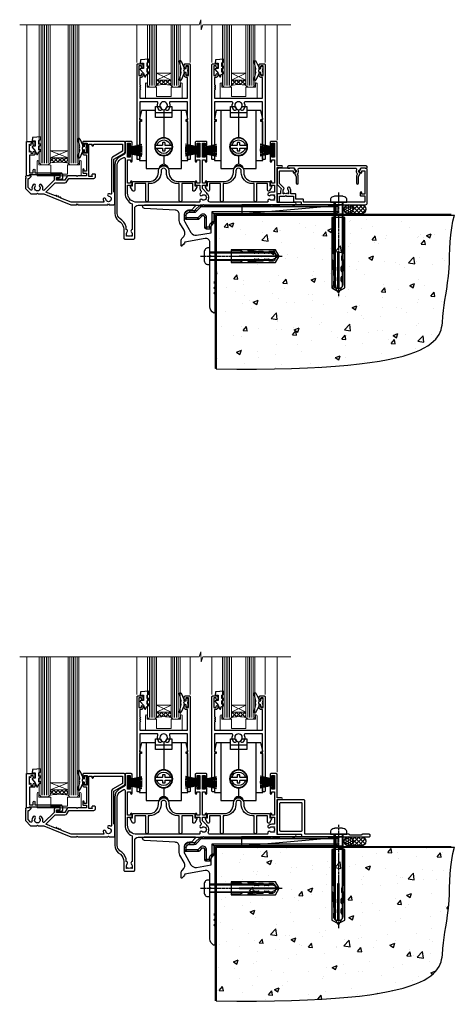
# Model space of a CAD drawing. Units: millimetres. Extents: x 0 to 10153, y -976 to 1146.
# Drawn here: x 9071 to 9312, y -664 to -118 of the extents above; entities that cross this region are included whole.
import ezdxf

# ---------------------------------------------------------------- set-up
doc = ezdxf.new("R2010")
doc.units = ezdxf.units.MM
doc.linetypes.add('CENTERLINE', pattern=[2, 1.25, -0.25, 0.25, -0.25])
doc.linetypes.add('Dashed', pattern=[564.444447, 282.222223, -282.222223])
doc.layers.add('Aluminium Systems Ltd Joinery Detail', color=7, linetype='Continuous')

# ---------------------------------------------------------------- blocks, each defined once
blk = doc.blocks.new('PB69750-4B')
for p, q in [((-1.75, 0.5), (-3.32, 7.32)), ((-1.43, 0.5), (-2.72, 7.38)), ((-1.11, 0.5), (-2.12, 7.43)), ((-0.8, 0.5), (-1.52, 7.46)), ((-0.48, 0.5), (-0.91, 7.49)), ((-0.16, 0.5), (-0.3, 7.5)), ((0.16, 0.5), (0.3, 7.5)), ((0.48, 0.5), (0.91, 7.49)), ((0.8, 0.5), (1.52, 7.46)), ((1.11, 0.5), (2.12, 7.43)), ((1.43, 0.5), (2.72, 7.38)), ((1.75, 0.5), (3.32, 7.32))]:
    blk.add_line(p, q)
blk.add_lwpolyline([(-3.45, 0), (3.45, 0), (3.45, 0.5), (-3.45, 0.5)], close=True)
blk = doc.blocks.new('SH270B')
blk.add_blockref('PB69750-4B', (0, 0))
blk = doc.blocks.new('DY221-Comp')
at = {"color": 1}
blk.add_lwpolyline([(-1.82, -0.88), (-2.1, -0.96, 0.339454), (-2.25, -1.15), (-2.25, -1.8, -0.105249), (-2.27, -1.88), (-3.79, -5.3, -0.913392), (-4.74, -4.98), (-3.77, -1.02, 0.125736), (-3.77, -0.92), (-4, -0.05, -0.131652), (-4, 0.05), (-3.77, 0.92, 0.125736), (-3.77, 1.02), (-4.74, 4.98, -0.913392), (-3.79, 5.3), (-2.27, 1.88, -0.105249), (-2.25, 1.8), (-2.25, 1.15, 0.339454), (-2.1, 0.96), (-1.82, 0.88)], format="xyb", dxfattribs=at)
blk.add_lwpolyline([(0, 1.12), (-0.3, 0), (0, -1.12), (0, -2.5), (-1, -2.5), (-1, -1.12, -0.447214), (-2.25, 0, -0.447214), (-1, 1.12), (-1, 2.5), (0, 2.5)], format="xyb", close=True, dxfattribs=at)
blk = doc.blocks.new('DY430')
blk.add_lwpolyline([(3.75, 7.79), (4.75, 8.41), (4.75, 9.91), (0.33, 9.53, 0.36397), (0.15, 9.34), (0, 7.68), (1.75, 7.68), (1.75, 4.68), (0, 4.52), (0, 4.22), (1.75, 2.14), (2.55, 0), (2.95, 0), (3.44, 1.3), (4.75, 1.94), (4.75, 2.74), (3.75, 2.65), (3.75, 4.65), (4.75, 5.14), (4.75, 5.94), (3.75, 5.85)], format="xyb", close=True)
blk = doc.blocks.new('F296-90039')
blk.add_lwpolyline([(1.6, 11.3, 0.414214), (1.1, 10.8), (1.1, 8.9), (0.5, 8.9, 0.57735), (0.07, 8.15), (1.18, 6.22, 0.767327), (2.3, 6.52), (2.3, 10.1), (8.4, 10.1), (8.4, 0.7, 1), (9.8, 0.7), (9.8, 10.1), (10.66, 10.1, 0.415905), (16.9, 16.3), (16.9, 17.1, -1), (19.9, 17.1), (19.9, 16.3, 0.415905), (26.14, 10.1), (27, 10.1), (27, 0.7, 1), (28.4, 0.7), (28.4, 10.1), (34.5, 10.1), (34.5, 6.52, 0.767327), (35.62, 6.22), (36.73, 8.15, 0.57735), (36.3, 8.9), (35.7, 8.9), (35.7, 10.8, 0.414214), (35.2, 11.3), (26.33, 11.3, -0.416097), (21.3, 16.3), (21.3, 17.1, 1), (15.5, 17.1), (15.5, 16.3, -0.416097), (10.47, 11.3)], format="xyb", close=True)
blk = doc.blocks.new('F178-20621')
blk.add_lwpolyline([(28, 0.3, 0.414214), (28.3, 0), (29.2, 0, 0.414214), (29.5, 0.3), (29.5, 52.5, 0.414214), (29, 53), (26.7, 53, 0.414214), (26.2, 52.5), (26.2, 51.3, 1), (27.1, 51.3), (27.1, 51.95), (28.5, 51.95), (28.5, 46.55), (27.1, 46.55), (27.1, 47.2, 1), (26.2, 47.2), (26.2, 46.5, 0.414214), (27.2, 45.5), (28, 45.5), (28, 41.4, 1), (28, 40.6), (28, 40.4, 1), (28, 39.6), (28, 39.4, 1), (28, 38.6), (28, 34), (1.5, 34), (1.5, 45.5), (2.3, 45.5, 0.414214), (3.3, 46.5), (3.3, 47.2, 1), (2.4, 47.2), (2.4, 46.55), (1, 46.55), (1, 51.95), (2.4, 51.95), (2.4, 51.3, 1), (3.3, 51.3), (3.3, 52.5, 0.414214), (2.8, 53), (0.5, 53, 0.414214), (0, 52.5), (0, 0.3, 0.414214), (0.3, 0), (1.2, 0, 0.414214), (1.5, 0.3), (1.5, 21.2), (1.85, 21.2, 1), (1.85, 22), (1.5, 22), (1.5, 32), (11.08, 32, -0.540575), (11.54, 31.3, 0.3126), (12.31, 27.39, 1), (13.29, 28.39, -2.466335), (16.21, 28.39, 1), (17.19, 27.39, 0.3126), (17.96, 31.3, -0.540575), (18.42, 32), (28, 32), (28, 22), (27.65, 22, 1), (27.65, 21.2), (28, 21.2)], format="xyb", close=True)
blk = doc.blocks.new('Wheel - Door')
at = {"color": 8}
for p, q in [((-4.5, 28.6), (4.5, 28.6)), ((0, 30.31), (0, 14.65)), ((0, 5.15), (0, 0.36))]:
    blk.add_line(p, q, dxfattribs=at)
for points in [[(-9.8, 2.25), (-13.4, 2.25), (-13.4, 23.9), (-12.4, 23.9), (-12.4, 24.9), (-13.4, 24.9), (-13.4, 25.4), (-12.4, 29.9), (-4.5, 29.9)], [(4.5, 29.9), (12.4, 29.9), (13.4, 25.4), (13.4, 24.9), (12.4, 24.9), (12.4, 23.9), (13.4, 23.9), (13.4, 2.25), (9.8, 2.25)]]:
    blk.add_lwpolyline(points, dxfattribs=at)
for points in [[(9.8, 29.9), (9.8, -2.1), (2.46, -2.1, 0.319198), (0, 0.36, 0.319198), (-2.46, -2.1), (-9.8, -2.1), (-9.8, 29.9)], [(-4.69, 10.65), (-0.95, 10.65, 0.414214), (-0.75, 10.85), (-0.75, 11.95, -0.414214), (-0.55, 12.15), (0.55, 12.15, -0.414214), (0.75, 11.95), (0.75, 10.85, 0.414214), (0.95, 10.65), (4.69, 10.65)], [(4.69, 9.15), (0.95, 9.15, 0.414214), (0.75, 8.95), (0.75, 7.85, -0.414214), (0.55, 7.65), (-0.55, 7.65, -0.414214), (-0.75, 7.85), (-0.75, 8.95, 0.414214), (-0.95, 9.15), (-4.69, 9.15)]]:
    blk.add_lwpolyline(points, format="xyb", dxfattribs=at)
blk.add_lwpolyline([(4.5, 26.1), (4.5, 32.1), (1.79, 32.1, -0.271732), (0, 30.31, -0.271732), (-1.79, 32.1), (-4.5, 32.1), (-4.5, 26.1), (4.5, 26.1)], format="xyb", close=True, dxfattribs=at)
for radius in [5, 4.75]:
    blk.add_circle((0, 9.9), radius, dxfattribs=at)
for centre, radius, start, end in [((0, 9.9), 3.75, 11.537, 168.463), ((0, 9.9), 3.75, 191.537, 348.463), ((0, -3.44), 3, 40.1829, 140.126)]:
    blk.add_arc(centre, radius, start, end, dxfattribs=at)
blk = doc.blocks.new('N163-20017')
at = {"flags": 128}
for points in [[(3.63, 8.64, -0.737224), (2.78, 8.2), (1.4, 9.58), (1.4, 14.6), (2.08, 14.6), (3.14, 15.66, 0.668179), (3, 16), (0.5, 16, 0.482622), (0.01, 15.39), (0.4, 15), (0, 14.6), (0, 9.21, 0.198912), (0.15, 8.85), (2.85, 6.15, 0.198912), (3.21, 6), (6.2, 6), (6.6, 6.4), (7, 6), (10.1, 6), (25.1, 0), (28.2, 0), (28.6, 0.4), (29, 0), (45.6, 0), (46, 0.4), (46.4, 0), (49, 0, 0.414214), (49.5, 0.5), (49.5, 6.6), (49, 7.1), (49, 25.2), (54.5, 28.38, 0.267949), (55.2, 29.59), (55.2, 34.5, 0.414214), (54.7, 35), (32.2, 35, 0.414214), (31.7, 34.5), (31.7, 33.35, 1), (32.6, 33.35), (32.6, 34), (34.1, 34), (34.1, 28.6), (32.6, 28.6), (32.6, 29.25, 1), (31.7, 29.25), (31.7, 28.6, 0.414214), (32.7, 27.6), (33.8, 27.6), (33.8, 18.5), (32.5, 18.5), (32.5, 19.4, 1), (31.7, 19.4), (31.7, 18, 0.414214), (32.2, 17.5), (33.8, 17.5), (33.8, 16), (29, 16), (28.6, 15.6), (28.2, 16), (23.49, 16, 0.267949), (23.06, 15.75), (21.76, 13.5), (17.2, 13.5), (17.2, 15), (18.7, 15, 1), (18.7, 16), (16.8, 16, 0.414214), (15.8, 15), (15.8, 13.5), (10.4, 8.1, -0.748467), (9.56, 8.56, 0.226157), (8.96, 11.09, 1), (7.79, 10.15, -2.083394), (5.41, 10.15, 1), (4.24, 11.09, 0.218554)], [(16.38, 12.1), (21.76, 12.1, 0.267949), (22.97, 12.8), (24.01, 14.6), (37.8, 14.6, 0.414214), (38.8, 15.6), (38.8, 16.5, 0.414214), (38.3, 17), (37.25, 17, 0.493145), (36.82, 16.43), (37.01, 15.7), (35.2, 15.7), (35.2, 33.6), (36.96, 33.6), (36.82, 33.07, 1), (37.68, 32.83), (37.89, 33.6), (53.8, 33.6), (53.8, 29.59), (48.3, 26.41, 0.267949), (47.6, 25.2), (47.6, 5.99, -0.557825), (47.31, 5.82, 0.09094), (46.3, 6.11, 1), (46.15, 4.72, -2.104547), (44.48, 3.05, 1), (43.09, 2.9, 0.109371), (43.49, 1.7, -0.581998), (43.32, 1.4), (25.37, 1.4), (19.66, 3.69, 1), (18.91, 3.98), (18.54, 4.13, 1), (17.8, 4.43), (17.43, 4.58, 1), (16.68, 4.87), (11.31, 7.03)]]:
    blk.add_lwpolyline(points, format="xyb", close=True, dxfattribs=at)
blk = doc.blocks.new('A204-20848')
at = {"flags": 128}
blk.add_lwpolyline([(49.67, 18.8), (86.67, 18.8), (87.07, 19.2), (87.47, 18.8), (91.5, 18.8), (91.9, 19.2), (98.1, 19.2), (98.5, 18.8), (99.8, 18.8, 1), (99.8, 20.2), (90, 20.2), (90, 39.6), (92.5, 39.6, 1), (92.5, 40.6), (90, 40.6), (90, 53.5, 0.414214), (89.5, 54), (86.6, 54, 0.414214), (86.1, 53.5), (86.1, 51.9, 1), (87.1, 51.9), (87.1, 53), (88.6, 53), (88.6, 45.3), (87.1, 45.3), (87.1, 46.4, 1), (86.1, 46.4), (86.1, 43.15, 1), (87, 43.15), (87, 43.9), (88.6, 43.9), (88.6, 30.9), (87, 30.9), (87, 31.65, 1), (86.1, 31.65), (86.1, 30.4, 0.414214), (86.6, 29.9), (88.6, 29.9), (88.6, 25.95), (87.07, 25.95, 0.185946), (85.11, 25.19, 1), (86.05, 24.16, -0.185946), (87.07, 24.55), (88.6, 24.55), (88.6, 24.3), (88.24, 24.01, -0.36397), (88.24, 22.04), (88.6, 21.75), (88.6, 21.5), (87.07, 21.5, -0.185946), (86.05, 21.89, 0.805835), (84.94, 21.1, -0.539109), (84.48, 20.4), (52.85, 20.4, -0.545541), (51.94, 21.81, 0.277683), (51.59, 24.81), (51.06, 24.81), (51.06, 25.38), (48.55, 27.89), (48.55, 29.9), (50.6, 29.9, 0.414214), (51.1, 30.4), (51.1, 31.65, 1), (50.2, 31.65), (50.2, 30.9), (48.6, 30.9), (48.6, 43.9), (50.2, 43.9), (50.2, 43.15, 1), (51.1, 43.15), (51.1, 46.4, 1), (50.1, 46.4), (50.1, 45.3), (48.6, 45.3), (48.6, 53), (50.1, 53), (50.1, 51.9, 1), (51.1, 51.9), (51.1, 53.5, 0.414214), (50.6, 54), (45.1, 54, 0.414214), (44.6, 53.5), (44.6, 51.9, 1), (45.6, 51.9), (45.6, 53), (47.1, 53), (47.1, 45.3), (45.6, 45.3), (45.6, 46.4, 1), (44.6, 46.4), (44.6, 43.15, 1), (45.5, 43.15), (45.5, 43.9), (47.1, 43.9), (47.1, 30.9), (45.5, 30.9), (45.5, 31.65, 1), (44.6, 31.65), (44.6, 30.4, 0.414214), (45.1, 29.9), (47.15, 29.9), (47.15, 27.89, 0.198912), (47.56, 26.9), (47.6, 26.85, -0.454077), (47.5, 25.35, 0.02104), (47.31, 25.19, 0.999996), (48.25, 24.16, -2.253146), (48.25, 21.89, 0.805835), (47.14, 21.1, -0.539109), (46.68, 20.4), (12.1, 20.4, -0.177275), (8.87, 21.58), (8.28, 21.58), (8.28, 22.17, -0.177275), (7.1, 25.4), (7.1, 29.9), (7.1, 29.9), (9.1, 29.9, 0.414214), (9.6, 30.4), (9.6, 31.65, 1), (8.7, 31.65), (8.7, 30.9), (7.1, 30.9), (7.1, 43.9), (8.7, 43.9), (8.7, 43.15, 1), (9.6, 43.15), (9.6, 43.15), (9.6, 46.4, 1), (8.6, 46.4), (8.6, 45.3), (7.1, 45.3), (7.1, 53), (8.6, 53), (8.6, 51.9, 1), (9.6, 51.9), (9.6, 53.5, 0.414214), (9.1, 54), (6.2, 54, 0.414214), (5.7, 53.5), (5.7, 47.49, -0.267949), (5.45, 47.06), (2.5, 45.35, 0.267949), (0, 41.02), (0, 14.15, 0.230868), (1.92, 10.21), (3.08, 9.31, -0.230868), (5, 5.37), (5, 0.5, 0.414214), (5.5, 0), (10.55, 0, 0.414214), (11.05, 0.5), (11.05, 16.8, -0.414214), (13.05, 18.8), (48.87, 18.8), (49.27, 19.2)], format="xyb", close=True, dxfattribs=at)
blk.add_lwpolyline([(5.7, 44.72), (5.7, 25.4, 0.303309), (9.65, 19.49), (9.65, 5.28, 0.612248), (9.16, 4.04, -0.183747), (9.55, 3.03), (9.55, 1.5), (9.3, 1.5), (9.01, 1.86, -0.36397), (7.04, 1.86), (6.75, 1.5), (6.5, 1.5), (6.5, 3.03, -0.183747), (6.89, 4.04, 0.612248), (6.4, 5.28), (6.4, 5.37, 0.230868), (3.94, 10.41), (2.78, 11.31, -0.230868), (1.4, 14.15), (1.4, 41.02, -0.267949), (3.2, 44.14), (4.95, 45.15, -0.57735)], format="xyb", close=True)
blk = doc.blocks.new('Residential Stacker Door Sill')
at = {"layer": 'Aluminium Systems Ltd Joinery Detail', "lineweight": 5}
h = blk.add_hatch(dxfattribs=at)
h.set_pattern_fill('NET', color=256, scale=0.5, angle=-45)
h.set_pattern_definition([(315, (196.3154, -50.7597), (1.122532, 1.122532), []), (45, (196.3154, -50.7597), (-1.122532, 1.122532), [])])
edge = h.paths.add_edge_path()
edge.add_line((-86.99, 68.51), (-86.99, 68.42))
edge.add_arc((-76.38, 63.51), 11.69, 514.6724, 515.1681, ccw=False)
edge.add_line((-86.94, 68.51), (-86.99, 68.51))
edge = h.paths.add_edge_path()
edge.add_arc((-91.07, 50.47), 16.13, 435.6602, 464.3859)
edge.add_line((-95.08, 66.09), (-95.08, 69))
edge.add_line((-95.08, 69), (-87.08, 69))
edge.add_line((-87.08, 69), (-87.08, 66.09))
h = blk.add_hatch(dxfattribs=at)
h.set_pattern_fill('NET', color=256, scale=0.5, angle=-45)
h.set_pattern_definition([(315, (154.8154, -50.7597), (1.122532, 1.122532), []), (45, (154.8154, -50.7597), (-1.122532, 1.122532), [])])
edge = h.paths.add_edge_path()
edge.add_line((-45.49, 68.51), (-45.49, 68.42))
edge.add_arc((-34.88, 63.51), 11.69, 514.6724, 515.1681, ccw=False)
edge.add_line((-45.44, 68.51), (-45.49, 68.51))
edge = h.paths.add_edge_path()
edge.add_arc((-49.57, 50.47), 16.13, 435.6602, 464.3859)
edge.add_line((-53.58, 66.09), (-53.58, 69))
edge.add_line((-53.58, 69), (-45.58, 69))
edge.add_line((-45.58, 69), (-45.58, 66.09))
h = blk.add_hatch(dxfattribs=at)
h.set_pattern_fill('NET', color=256, scale=0.5, angle=-45)
h.set_pattern_definition([(315, (253.3745, -93.7613), (1.122532, 1.122532), []), (45, (253.3745, -93.7613), (-1.122532, 1.122532), [])])
edge = h.paths.add_edge_path()
edge.add_line((-144.05, 25.51), (-144.05, 25.41))
edge.add_arc((-133.44, 20.51), 11.69, 514.6724, 515.1681, ccw=False)
edge.add_line((-144, 25.51), (-144.05, 25.51))
edge = h.paths.add_edge_path()
edge.add_arc((-149.13, -3.12), 26.69, 439.2202, 460.8167)
edge.add_line((-154.14, 23.09), (-154.14, 26))
edge.add_line((-154.14, 26), (-144.14, 26))
edge.add_line((-144.14, 26), (-144.14, 23.09))
at = {"layer": 'Aluminium Systems Ltd Joinery Detail', "linetype": 'Continuous', "lineweight": 5}
for p, q in [((-167.11, 35.41), (-167.11, 99.67)), ((-105.95, 99.67), (-105.95, 78.83)), ((-76.45, 99.67), (-76.45, 78.83)), ((-64.45, 99.67), (-64.45, 78.83)), ((-34.95, 99.67), (-34.95, 78.83)), ((-28.29, 99.67), (-28.29, 35.83))]:
    blk.add_line(p, q, dxfattribs=at)
at = {"layer": 'Aluminium Systems Ltd Joinery Detail', "lineweight": 5, "ltscale": 3}
for p, q in [((-159.14, 23.09), (-159.14, 99.67)), ((-158.14, 23.09), (-158.14, 99.67)), ((-157.14, 23.09), (-157.14, 99.67)), ((-156.14, 23.09), (-156.14, 99.67)), ((-155.14, 23.09), (-155.14, 99.67)), ((-143.14, 23), (-143.14, 99.67)), ((-142.14, 23), (-142.14, 99.67)), ((-141.14, 23), (-141.14, 99.67)), ((-140.14, 23), (-140.14, 99.67)), ((-139.14, 23), (-139.14, 99.67)), ((-99.08, 66.09), (-99.08, 99.67)), ((-98.08, 66.09), (-98.08, 99.67)), ((-97.08, 66.09), (-97.08, 99.67)), ((-96.08, 66.09), (-96.08, 99.67)), ((-86.07, 66.09), (-86.07, 99.67)), ((-85.07, 66.09), (-85.07, 99.67)), ((-84.07, 66.09), (-84.07, 99.67)), ((-83.07, 66.09), (-83.07, 99.67)), ((-57.58, 66.09), (-57.58, 99.67)), ((-56.58, 66.09), (-56.58, 99.67)), ((-55.58, 66.09), (-55.58, 99.67)), ((-54.58, 66.09), (-54.58, 99.67)), ((-44.57, 66.09), (-44.57, 99.67)), ((-43.57, 66.09), (-43.57, 99.67)), ((-42.57, 66.09), (-42.57, 99.67)), ((-41.57, 66.09), (-41.57, 99.67))]:
    blk.add_line(p, q, dxfattribs=at)
at = {"layer": 'Aluminium Systems Ltd Joinery Detail', "lineweight": 5}
for p, q in [((-87.08, 72.87), (-95.08, 69)), ((-87.08, 69), (-95.08, 72.87)), ((-45.58, 72.87), (-53.58, 69)), ((-45.58, 69), (-53.58, 72.87)), ((-144.14, 29.87), (-154.14, 26)), ((-144.14, 26), (-154.14, 29.87))]:
    blk.add_line(p, q, dxfattribs=at)
at = {"layer": 'Aluminium Systems Ltd Joinery Detail', "linetype": 'Continuous', "lineweight": 5}
blk.add_lwpolyline([(-20.72, 99.67), (-69.42, 99.67), (-70.28, 96.81), (-70.53, 102.45), (-71.44, 99.67), (-170.99, 99.67)], dxfattribs=at)
at = {"layer": 'Aluminium Systems Ltd Joinery Detail', "lineweight": 5}
for points in [[(-160.14, 99.67), (-160.14, 23.18), (-159.13, 22.09), (-155.14, 22.09), (-154.14, 23.09), (-154.14, 99.67)], [(-144.14, 99.67), (-144.14, 23.09), (-143.14, 22), (-139.14, 22), (-138.14, 23), (-138.14, 99.67)], [(-100.08, 99.67), (-100.08, 66.09), (-99.08, 65.09), (-96.08, 65.09), (-95.08, 66.09), (-95.08, 99.67)], [(-87.07, 99.67), (-87.07, 66.09), (-86.07, 65.09), (-83.07, 65.09), (-82.07, 66.09), (-82.07, 99.67)], [(-58.58, 99.67), (-58.58, 66.09), (-57.58, 65.09), (-54.58, 65.09), (-53.58, 66.09), (-53.58, 99.67)], [(-45.57, 99.67), (-45.57, 66.09), (-44.57, 65.09), (-41.57, 65.09), (-40.57, 66.09), (-40.57, 99.67)]]:
    blk.add_lwpolyline(points, dxfattribs=at)
for points in [[(-87.08, 69), (-95.08, 69), (-95.08, 72.87), (-87.08, 72.87)], [(-45.58, 69), (-53.58, 69), (-53.58, 72.87), (-45.58, 72.87)], [(-144.14, 26), (-154.14, 26), (-154.14, 29.87), (-144.14, 29.87)]]:
    blk.add_lwpolyline(points, close=True, dxfattribs=at)
for points in [[(-81.75, 67.05), (-81.75, 65.09), (-87.06, 65.09), (-87.06, 59.96), (-95.06, 59.89), (-95.05, 65.09), (-100.35, 65.09), (-100.35, 67.05, 1), (-101.25, 67.05), (-101.25, 59), (-80.85, 59), (-80.85, 67.05, 1)], [(-40.25, 67.05), (-40.25, 65.09), (-45.56, 65.09), (-45.56, 59.96), (-53.56, 59.89), (-53.55, 65.09), (-58.85, 65.09), (-58.85, 67.05, 1), (-59.75, 67.05), (-59.75, 59), (-39.35, 59), (-39.35, 67.05, 1)], [(-137.89, 24.05), (-137.89, 22), (-144.49, 22), (-144.49, 16.9), (-153.79, 16.89), (-153.79, 21.99), (-160.39, 22), (-160.39, 24.05, 1), (-161.29, 24.05), (-161.29, 16), (-136.99, 16), (-136.99, 24.05, 1)]]:
    blk.add_lwpolyline(points, format="xyb", close=True, dxfattribs=at)
at = {"layer": 'Aluminium Systems Ltd Joinery Detail'}
blk.add_lwpolyline([(-163.03, 27.5), (-165.63, 27.5), (-165.63, 17.7), (-163.53, 17.7), (-163.53, 19.2, -1), (-162.53, 19.2), (-162.53, 17.7), (-148.08, 17.7, -0.414214), (-147.33, 16.95), (-147.33, 14.75, -0.414211), (-148.08, 14), (-149.83, 14, -0.668182), (-149.97, 14.34), (-149.37, 14.94, -0.198916), (-149.23, 15), (-148.53, 15), (-148.53, 16.5), (-165.63, 16.5), (-166.13, 16), (-167.13, 16), (-167.13, 35), (-163.03, 35, -0.414214), (-162.53, 34.5), (-162.53, 33.3, -0.999997), (-163.43, 33.3), (-163.43, 34), (-164.83, 34), (-164.83, 33.05, -0.668179), (-165.17, 32.91), (-165.73, 33.47), (-165.73, 29.03), (-165.17, 29.59, -0.668179), (-164.83, 29.45), (-164.83, 28.5), (-163.43, 28.5), (-163.43, 29.2, -0.999997), (-162.53, 29.2), (-162.53, 28, -0.414214)], format="xyb", close=True, dxfattribs=at)
at = {"layer": 'Aluminium Systems Ltd Joinery Detail', "lineweight": 5}
for centre, radius, start, end in [((-91.07, 49.14), 17.41, 76.7546, 103.3133), ((-49.57, 49.14), 17.41, 76.7546, 103.3133), ((-149.15, -5.6), 29.13, 80.0977, 99.8654)]:
    blk.add_arc(centre, radius, start, end, dxfattribs=at)
for name, p in [('N163-20017', (-167.76, 0)), ('A204-20848', (-118.26, -19))]:
    blk.add_blockref(name, p)
at = {"layer": 'Aluminium Systems Ltd Joinery Detail', "xscale": -1}
for name, p in [('F178-20621', (-76.42, 25)), ('F178-20621', (-34.92, 25)), ('F296-90039', (-72.73, 1.6)), ('F296-90039', (-31.23, 1.6))]:
    blk.add_blockref(name, p, dxfattribs=at)
at = {"layer": 'Aluminium Systems Ltd Joinery Detail', "lineweight": 9, "ltscale": 0.12}
for name, p in [('DY430', (-104.14, 70.73)), ('DY221-Comp', (-77.7, 74.26)), ('DY430', (-62.64, 70.73)), ('DY221-Comp', (-36.2, 74.26)), ('DY430', (-164.06, 27.72)), ('DY221-Comp', (-133.94, 31.26))]:
    blk.add_blockref(name, p, dxfattribs=at)
at = {"layer": 'Aluminium Systems Ltd Joinery Detail', "lineweight": 9, "ltscale": 0.12, "xscale": -1}
for p in [(-91.13, 22.21), (-49.63, 22.21)]:
    blk.add_blockref('Wheel - Door', p, dxfattribs=at)
at = {"layer": 'Aluminium Systems Ltd Joinery Detail', "lineweight": 5, "xscale": -1, "rotation": 270}
for p in [(-110.57, 30.14), (-69.18, 30.14)]:
    blk.add_blockref('SH270B', p, dxfattribs=at)
at = {"layer": 'Aluminium Systems Ltd Joinery Detail', "lineweight": 5, "rotation": 90.00000000000001}
for p in [(-71.69, 30.14), (-30.25, 30.2)]:
    blk.add_blockref('SH270B', p, dxfattribs=at)
blk = doc.blocks.new('F152-20481')
for points in [[(15.9, 1.4, -0.414214), (15.4, 1.9), (15.4, 20, 0.414214), (14.9, 20.5), (0.5, 20.5, 0.414214), (0, 20), (0, 2, 0.414214), (0.5, 1.5), (13.1, 1.5, -0.414214), (13.6, 1), (13.6, 0.5, 0.414214), (14.1, 0), (51.1, 0, 0.414214), (51.6, 0.5), (51.6, 0.9, 0.414214), (51.1, 1.4), (47.6, 1.4), (46.6, 1), (40.6, 1), (39.6, 1.4)], [(13.3, 19, -0.414214), (13.8, 18.5), (13.8, 3.5, -0.414214), (13.3, 3), (2, 3, -0.414214), (1.5, 3.5), (1.5, 18.5, -0.414214), (2, 19)]]:
    blk.add_lwpolyline(points, format="xyb", close=True)
blk = doc.blocks.new('8x65 rawplug')
for p, q in [((-1.91, 0), (-1.91, -46.79)), ((1.91, 0), (1.91, -46.79))]:
    blk.add_line(p, q)
at = {"linetype": 'CENTERLINE'}
blk.add_line((0, 5.3), (0, -52.1), dxfattribs=at)
blk.add_lwpolyline([(4.55, 0), (4.55, 1.42, 0.269448), (3.79, 2.72, 0.057509), (2.62, 3.22, 0.072181), (2.06, 3.3), (-2.06, 3.3, 0.072181), (-2.62, 3.22, 0.057509), (-3.79, 2.72, 0.269448), (-4.55, 1.42), (-4.55, 0)], format="xyb", close=True)
blk.add_lwpolyline([(2.41, 0), (2.41, -45.92), (0, -50.1), (-2.41, -45.92), (-2.41, 0)])
at = {"color": 4, "linetype": 'Dashed', "elevation": 1}
blk.add_lwpolyline([(-3.74, -8.48), (-3.74, -47.5), (-0.17, -49.43), (3.4, -47.5), (3.4, -8.48)], close=True, dxfattribs=at)
for points in [[(-3.24, -8.48), (-3.24, -28.11), (-2.34, -29.32, -0.162386), (-2.24, -29.62), (-2.24, -32.22, -0.414214), (-2.74, -32.72), (-2.81, -32.72), (-2.81, -34.69, 0.236093), (-2.61, -35.09), (-1.96, -35.58, -0.236093), (-1.76, -35.98), (-1.76, -37.9, -0.618001), (-2.56, -38.3), (-2.81, -38.11), (-2.81, -40.33, 0.236093), (-2.61, -40.73), (-1.96, -41.22, -0.236093), (-1.76, -41.62), (-1.76, -43.54, -0.618001), (-2.56, -43.94), (-2.81, -43.75), (-2.81, -45.57, 0.472976), (-0.42, -47.53), (-0.42, -27.34), (0.08, -27.34), (0.08, -47.53, 0.472976), (2.47, -45.57), (2.47, -43.75), (2.21, -43.94, -0.618001), (1.41, -43.54), (1.41, -41.62, -0.236093), (1.61, -41.22), (2.27, -40.73, 0.236093), (2.47, -40.33), (2.47, -38.11), (2.21, -38.3, -0.618001), (1.41, -37.9), (1.41, -35.98, -0.236093), (1.61, -35.58), (2.27, -35.09, 0.236093), (2.47, -34.69), (2.47, -32.72), (2.39, -32.72, -0.414214), (1.89, -32.22), (1.89, -29.62, -0.162386), (1.99, -29.32), (2.9, -28.11), (2.9, -8.48)], [(-2.27, -38.4), (-2.67, -35.56), (-3.21, -32.25, 1), (-3.7, -32.33), (-3.17, -35.63), (-2.81, -38.11)], [(1.92, -38.4), (2.33, -35.56), (2.86, -32.25, -1), (3.36, -32.33), (2.82, -35.63), (2.47, -38.11)]]:
    blk.add_lwpolyline(points, format="xyb", dxfattribs=at)
blk = doc.blocks.new('F152 Sill Fixing')
at = {"layer": 'Aluminium Systems Ltd Joinery Detail', "color": 6}
for name, p in [('F152-20481', (0, -1.2)), ('8x65 rawplug', (34.08, 0.2))]:
    blk.add_blockref(name, p, dxfattribs=at)
blk = doc.blocks.new('CR35 F152 Sill Fixing Slider')
at = {"layer": 'Aluminium Systems Ltd Joinery Detail'}
h = blk.add_hatch(dxfattribs=at)
h.set_pattern_fill('HONEY', color=256, scale=0.25)
h.set_pattern_definition([(0, (-3150.47236, -2878.0381), (1.190625, 0.68740766), [0.79375, -1.5875]), (120, (-3150.47236, -2878.0381), (-1.190625, 0.68740767), [0.79375, -1.5875]), (60, (-3150.47236, -2878.0381), (3e-09, 1.37481533), [-1.5875, 0.79375])])
h.paths.add_polyline_path([(42.09, -3.7, 1), (37.09, -3.7, 1)])
h = blk.add_hatch(dxfattribs=at)
h.set_pattern_fill('ANSI37', color=0, scale=0.5)
h.set_pattern_definition([(45, (-6222.9626, -11430.4285), (-1.12253202, 1.12253202), []), (135, (-6222.9626, -11430.4285), (-1.12253202, -1.12253202), [])])
h.paths.add_polyline_path([(46.78, -1.2), (39.73, -1.2, -1), (39.73, -6.2), (46.78, -6.2, 1)])
at = {"layer": 'Aluminium Systems Ltd Joinery Detail', "color": 0}
blk.add_line((-19.68, -6.2, -1), (36.71, -1.2), dxfattribs=at)
blk.add_lwpolyline([(-19.68, -6.2), (36.71, -6.2), (36.71, -1.2), (-19.68, -1.2)], close=True, dxfattribs=at)
at = {"layer": 'Aluminium Systems Ltd Joinery Detail'}
blk.add_lwpolyline([(46.78, -6.2), (39.73, -6.2, 1), (39.73, -1.2), (46.78, -1.2, -1)], format="xyb", close=True, dxfattribs=at)
blk.add_circle((39.59, -3.7), 2.5, dxfattribs=at)
at = {"layer": 'Aluminium Systems Ltd Joinery Detail', "color": 6}
blk.add_blockref('F152 Sill Fixing', (0, 0), dxfattribs=at)
blk = doc.blocks.new('F878-21710')
blk.add_lwpolyline([(38.17, 4.26), (38.17, 0.6, 1), (39.37, 0.6), (39.37, 4.26), (40.12, 5.55, 0.414209), (39.9, 6.37), (39.5, 6.6, -0.767321), (39.8, 7.72, 0.267948), (39.97, 7.82), (40.65, 9), (42.9, 9), (42.9, 8.9, 0.414214), (43.1, 8.7), (43.8, 8.7, 0.414214), (44.1, 9), (44.1, 9.5, 0.414214), (43.6, 10), (0.5, 10, 0.414214), (0, 9.5), (0, 9, 0.414214), (0.3, 8.7), (1, 8.7, 0.414214), (1.2, 8.9), (1.2, 9), (3.45, 9), (4.13, 7.82, 0.267948), (4.3, 7.72, -0.767321), (4.6, 6.6), (4.2, 6.37, 0.414209), (3.98, 5.55), (4.73, 4.26), (4.73, 0.6, 1), (5.93, 0.6), (5.93, 4.26, 0.131653), (5.77, 4.86), (5.32, 5.63, 0.381942), (5.89, 7.97, -0.56587), (6.33, 8.7), (37.77, 8.7, -0.56587), (38.21, 7.97, 0.381942), (38.78, 5.63), (38.33, 4.86, 0.131653)], format="xyb", close=True)
blk = doc.blocks.new('F811-22315')
blk.add_lwpolyline([(9.29, 20.15), (1, 20.15, 0.414214), (0, 19.15), (0, 11.7, 0.198912), (0.38, 10.78), (2.24, 8.92, 0.123583), (1.9, 7.55), (1.9, 6.05), (0.5, 6.05, 0.414214), (0, 5.55), (0, 2.15, 0.414214), (0.5, 1.65), (0.9, 1.65, 0.414214), (1.4, 2.15), (1.4, 4.65), (4.4, 4.65), (4.8, 5.05), (5.2, 4.65), (9.06, 4.65), (9.06, 2.15, 0.414214), (9.56, 1.65), (13.05, 1.65, -0.414214), (13.3, 1.4), (13.3, 0.25, 0.414214), (13.55, 0), (49, 0, 0.414214), (50, 1), (50, 19.15, 0.414214), (49, 20.15), (46.61, 20.15, 0.267959), (46.44, 20.05), (45.5, 18.42, 0.414199), (45.57, 18.15), (46.25, 17.76, 0.779214), (47, 17.95), (47, 18.75), (48.6, 18.75), (48.6, 5.75), (47, 5.75), (47, 6.6, 1), (46.1, 6.6), (46.1, 5.25, 0.414214), (46.5, 4.85), (48.6, 4.85), (48.6, 1.65, -0.414214), (48.35, 1.4), (14.95, 1.4, -0.414214), (14.7, 1.65), (14.7, 2.8, 0.414214), (14.45, 3.05), (10.46, 3.05), (10.46, 5.55, 0.414214), (9.96, 6.05), (7.7, 6.05), (7.7, 7.55, 0.182676), (6.97, 9.47, 1), (5.92, 8.54, -0.182676), (6.3, 7.55), (6.3, 6.05), (6.06, 6.05), (5.76, 6.4, -0.36397), (3.83, 6.4), (3.54, 6.05), (3.3, 6.05), (3.3, 7.55, -0.182676), (3.67, 8.54, 0.414214), (3.61, 9.53), (1.4, 11.74), (1.4, 18.5, -0.414214), (1.65, 18.75), (8.9, 18.75), (8.9, 17.95, 0.779214), (9.65, 17.76), (10.33, 18.15, 0.414199), (10.4, 18.42), (9.46, 20.05, 0.267959)], format="xyb", close=True)
blk = doc.blocks.new('F811 Sill Fixing')
at = {"layer": 'Aluminium Systems Ltd Joinery Detail', "color": 0}
for name, p in [('F811-22315', (0, -1.2)), ('F878-21710', (5.84, 10.25))]:
    blk.add_blockref(name, p, dxfattribs=at)
at = {"layer": 'Aluminium Systems Ltd Joinery Detail', "color": 6}
blk.add_blockref('8x65 rawplug', (34.08, 0.2), dxfattribs=at)
blk = doc.blocks.new('CR35 F811 Sill Fixing Slider')
at = {"layer": 'Aluminium Systems Ltd Joinery Detail'}
h = blk.add_hatch(dxfattribs=at)
h.set_pattern_fill('HONEY', color=256, scale=0.25)
h.set_pattern_definition([(0, (-3150.47236, -2878.0381), (1.190625, 0.68740766), [0.79375, -1.5875]), (120, (-3150.47236, -2878.0381), (-1.190625, 0.68740767), [0.79375, -1.5875]), (60, (-3150.47236, -2878.0381), (3e-09, 1.37481533), [-1.5875, 0.79375])])
h.paths.add_polyline_path([(42.09, -3.7, 1), (37.09, -3.7, 1)])
h = blk.add_hatch(dxfattribs=at)
h.set_pattern_fill('ANSI37', color=0, scale=0.5)
h.set_pattern_definition([(45, (-6222.9626, -11780.4285), (-1.12253202, 1.12253202), []), (135, (-6222.9626, -11780.4285), (-1.12253202, -1.12253202), [])])
h.paths.add_polyline_path([(46.78, -1.2), (39.73, -1.2, -1), (39.73, -6.2), (46.78, -6.2, 1)])
at = {"layer": 'Aluminium Systems Ltd Joinery Detail', "color": 0}
blk.add_line((-19.64, -6.2, -1), (36.71, -1.2), dxfattribs=at)
blk.add_lwpolyline([(-19.64, -6.2), (36.71, -6.2), (36.71, -1.2), (-19.64, -1.2)], close=True, dxfattribs=at)
at = {"layer": 'Aluminium Systems Ltd Joinery Detail'}
blk.add_lwpolyline([(46.78, -6.2), (39.73, -6.2, 1), (39.73, -1.2), (46.78, -1.2, -1)], format="xyb", close=True, dxfattribs=at)
blk.add_circle((39.59, -3.7), 2.5, dxfattribs=at)
blk.add_blockref('F811 Sill Fixing', (0, 0), dxfattribs=at)
blk = doc.blocks.new('90 Concrete Sill CC')
at = {"layer": 'Aluminium Systems Ltd Joinery Detail'}
h = blk.add_hatch(dxfattribs=at)
h.set_pattern_fill('AR-CONC', color=256, scale=0.15)
h.set_pattern_definition([(50, (-5502.435, -2529.092), (27.3277, -2.39086), [2.8575, -31.4325]), (355, (-5502.435, -2529.092), (-5.28651, 28.65853), [2.286, -25.14609]), (100.45144, (-5500.158, -2529.29), (22.04119, 26.26766), [2.4285, -26.71354]), (46.1842, (-5502.435, -2521.472), (40.66186, -6.30635), [4.28625, -47.14875]), (96.63556, (-5499.046, -2521.997), (35.61062, 37.11392), [3.64275, -40.07034]), (351.18415, (-5502.435, -2521.47), (35.61062, 37.11392), [3.429, -37.71896]), (21, (-5498.625, -2523.377), (22.74216, -15.33978), [2.8575, -31.4325]), (326, (-5498.625, -2523.377), (9.2703, 27.6282), [2.286, -25.146]), (71.45144, (-5496.73, -2524.655), (32.01246, 12.28842), [2.4285, -26.71349]), (37.5, (-5502.435, -2529.092), (0.46329, 12.683256), [0, -24.8412, 0, -25.527, 0, -25.24125]), (7.5, (-5502.435, -2529.092), (10.02295, 15.027086), [0, -14.5542, 0, -24.2697, 0, -9.62025]), (327.5, (-5510.931, -2529.092), (20.33859, -0.859312), [0, -9.525, 0, -29.718, 0, -39.4335]), (317.5, (-5514.741, -2529.092), (22.219377, 3.813974), [0, -12.3825, 0, -19.7358, 0, -28.0035])])
edge = h.paths.add_edge_path()
edge.add_line((79.91, 73.44), (79.91, -11.64))
edge.add_spline(control_points=[(79.91, -11.64), (206.92, -13.51), (203.26, 18.67), (209.78, 35.6), (209.42, 64.81), (211.98, 73.44)], knot_values=[177.537471, 177.537471, 177.537471, 177.537471, 227.455421, 263.56182, 289.18489, 289.18489, 289.18489, 289.18489], degree=3, periodic=0)
edge.add_line((211.98, 73.44), (79.91, 73.44))
blk.add_line((79.91, 73.44), (79.91, -11.64), dxfattribs=at)
at = {"layer": 'Aluminium Systems Ltd Joinery Detail', "linetype": 'Dashed', "ltscale": 0.01, "const_width": 0.5, "elevation": -1}
blk.add_lwpolyline([(79.41, -11.64), (79.41, 73.94), (210.39, 73.94)], dxfattribs=at)
at = {"layer": 'Aluminium Systems Ltd Joinery Detail', "elevation": -1}
blk.add_lwpolyline([(79.91, -11.64), (79.91, 73.44), (211.98, 73.44)], dxfattribs=at)
at = {"layer": 'Aluminium Systems Ltd Joinery Detail'}
blk.add_open_spline([(79.91, -11.64), (206.92, -13.51, -1), (203.26, 18.67, -0.99), (209.78, 35.6, -1), (209.42, 64.81, -1), (211.98, 73.44, -1)], degree=3, knots=[177.537471, 177.537471, 177.537471, 177.537471, 227.455421, 263.56182, 289.18489, 289.18489, 289.18489, 289.18489], dxfattribs=at)
blk = doc.blocks.new('JI834')
at = {"linetype": 'CENTERLINE'}
blk.add_line((0, 5.3), (0, -40.1), dxfattribs=at)
for p, q in [((-1.91, 0), (-1.91, -34.79)), ((1.91, 0), (1.91, -34.79))]:
    blk.add_line(p, q)
blk.add_lwpolyline([(4.55, 0), (4.55, 1.42, 0.269448), (3.79, 2.72, 0.057509), (2.62, 3.22, 0.072181), (2.06, 3.3), (-2.06, 3.3, 0.072181), (-2.62, 3.22, 0.057509), (-3.79, 2.72, 0.269448), (-4.55, 1.42), (-4.55, 0)], format="xyb", close=True)
blk.add_lwpolyline([(2.41, 0), (2.41, -33.92), (0, -38.1), (-2.41, -33.92), (-2.41, 0)])
blk = doc.blocks.new('Rawlplug')
at = {"color": 4, "linetype": 'Dashed'}
blk.add_lwpolyline([(-3.57, 0), (-3.57, -24.66), (0, -26.59), (3.57, -24.66), (3.57, 0)], close=True, dxfattribs=at)
for points in [[(-3.07, 0), (-3.07, -5.27), (-2.17, -6.48, -0.162386), (-2.07, -6.78), (-2.07, -9.38, -0.414214), (-2.57, -9.88), (-2.64, -9.88), (-2.64, -11.85, 0.236093), (-2.44, -12.25), (-1.78, -12.74, -0.236093), (-1.58, -13.14), (-1.58, -15.06, -0.618001), (-2.38, -15.46), (-2.64, -15.27), (-2.64, -17.49, 0.236093), (-2.44, -17.89), (-1.78, -18.38, -0.236093), (-1.58, -18.78), (-1.58, -20.7, -0.618001), (-2.38, -21.1), (-2.64, -20.91), (-2.64, -22.73, 0.472976), (-0.25, -24.69), (-0.25, -4.5), (0.25, -4.5), (0.25, -24.69, 0.472976), (2.64, -22.73), (2.64, -20.91), (2.38, -21.1, -0.618001), (1.58, -20.7), (1.58, -18.78, -0.236093), (1.78, -18.38), (2.44, -17.89, 0.236093), (2.64, -17.49), (2.64, -15.27), (2.38, -15.46, -0.618001), (1.58, -15.06), (1.58, -13.14, -0.236093), (1.78, -12.74), (2.44, -12.25, 0.236093), (2.64, -11.85), (2.64, -9.88), (2.57, -9.88, -0.414214), (2.07, -9.38), (2.07, -6.78, -0.162386), (2.17, -6.48), (3.07, -5.27), (3.07, 0)], [(-2.09, -15.56), (-2.5, -12.72), (-3.04, -9.42, 1), (-3.53, -9.5), (-2.99, -12.79), (-2.64, -15.27)], [(2.09, -15.56), (2.5, -12.72), (3.04, -9.42, -1), (3.53, -9.5), (2.99, -12.79), (2.64, -15.27)]]:
    blk.add_lwpolyline(points, format="xyb", dxfattribs=at)
blk = doc.blocks.new('MO252')
for p, q in [((9.34, 12.5), (8.63, 13.21)), ((9.34, 13.5), (9.34, 12.5)), ((84, 12.5), (84, 13.5)), ((85, 12.5), (84, 12.5)), ((1, 7.5), (0, 7.5)), ((0, 6.3), (1, 6.3)), ((1, 6.3), (1, 5.3)), ((2.8, 10.3), (2.8, 9.3)), ((5.31, 10.3), (5.31, 9.3)), ((6.01, 10.59), (6.72, 9.89)), ((7.38, 5.3), (7.38, 6.3)), ((7.38, 6.3), (8.09, 5.59)), ((8.82, 7.74), (9.52, 7.03)), ((11.23, 6.33), (12.23, 6.33)), ((16.23, 8.5), (15.23, 9.5)), ((85, 9.5), (84, 9.5)), ((84, 9.5), (84, 8.5)), ((11.23, 1), (12.23, 1)), ((12.23, 1), (12.23, 0)), ((14.6, 1.02), (13.6, 1.02)), ((13.6, 1), (14.6, 0)), ((14.54, 3.28), (15.24, 2.58)), ((16.23, 3.98), (15.23, 3.98)), ((15.23, 3.98), (15.94, 3.27))]:
    blk.add_line(p, q)
for points in [[(9.52, 7.03), (8.09, 5.59, -0.198912), (7.38, 5.3), (1, 5.3, -0.414214), (0, 6.3), (0, 7.5, -0.414214), (2.8, 10.3), (5.31, 10.3, 0.198912), (6.01, 10.59), (8.63, 13.21, -0.198912), (9.34, 13.5), (84, 13.5, -0.414214), (85, 12.5), (85, 9.5, -0.414214), (84, 8.5), (16.23, 8.5), (16.23, 3.98, -0.198912), (15.94, 3.27), (15.24, 2.58, 0.198912), (14.6, 1.02), (14.6, 0), (12.23, 0, -0.414214), (11.23, 1), (11.23, 6.33, 0.668179)], [(8.82, 7.74), (7.38, 6.3), (1, 6.3), (1, 7.5, -0.414214), (2.8, 9.3), (5.31, 9.3, 0.198912), (6.72, 9.89), (9.34, 12.5), (84, 12.5), (84, 9.5), (15.23, 9.5), (15.23, 3.98), (14.54, 3.28, 0.198912), (13.6, 1.02), (13.6, 1), (12.23, 1), (12.23, 6.33, 0.668179)]]:
    blk.add_lwpolyline(points, format="xyb", close=True)
blk = doc.blocks.new('J522-22288')
at = {"ltscale": 0.2, "flags": 128}
blk.add_lwpolyline([(1, 57.99, -1), (1, 59.99), (28.9, 59.99, -0.668179), (29.22, 59.23), (27.06, 57.07, -0.198912), (26.88, 56.99), (26, 56.99, 0.414214), (23, 53.99), (23, 52, 0.131652), (23.4, 50.5), (26.85, 44.53, 0.315299), (29.97, 43.08), (38, 44.49), (38, 47.52, -0.198912), (38.59, 48.93), (39.57, 49.92, -0.668179), (40, 49.74), (40, 17.39), (39.6, 16.99), (40, 16.59), (40, 14.39), (39.6, 13.99), (40, 13.59), (40, 11.39), (39.6, 10.99), (40, 10.59), (40, 0.44, -0.588714), (39.31, 0.06, -0.25888), (37.4, 3.51), (37.4, 31.09), (37.8, 31.49), (37.4, 31.89), (37.4, 39.06, 0.466308), (34.7, 41.32), (23.4, 39.33, -0.181286), (22.9, 38.24), (21.83, 37.17, -0.668179), (21.4, 37.35), (21.4, 40, -0.232921), (22.18, 41.58, 0.376107), (23.03, 45.85), (20.75, 49.79, -0.131652), (20.35, 51.29), (20.35, 54.69, 0.414214), (18.05, 56.99)], format="xyb", close=True, dxfattribs=at)
blk = doc.blocks.new('Fibre Cement Weatherboard CC Concrete Floor Sill Residential')
blk.add_blockref('J522-22288', (39.11, 19.23, 0))
at = {"layer": 'Aluminium Systems Ltd Joinery Detail'}
blk.add_blockref('MO252', (62.36, 65.73, 0), dxfattribs=at)
at = {"layer": 'Aluminium Systems Ltd Joinery Detail', "rotation": 90}
for name, p in [('JI834', (76.51, 50.73, 0)), ('Rawlplug', (88.22, 50.73, 0))]:
    blk.add_blockref(name, p, dxfattribs=at)

msp = doc.modelspace()

# ---------------------------------------------------------------- block references
at = {"layer": 'Aluminium Systems Ltd Joinery Detail'}
for name, p in [('Residential Stacker Door Sill', (9241.98, -220.77, 1)), ('CR35 F811 Sill Fixing Slider', (9213.71, -219.57, 1)), ('Residential Stacker Door Sill', (9241.98, -570.77, 1)), ('CR35 F152 Sill Fixing Slider', (9213.71, -569.57, 1))]:
    msp.add_blockref(name, p, dxfattribs=at)
at = {"layer": 'Aluminium Systems Ltd Joinery Detail', "linetype": 'Dashed'}
for p in [(9100, -300), (9100, -650)]:
    msp.add_blockref('Fibre Cement Weatherboard CC Concrete Floor Sill Residential', p, dxfattribs=at)
at = {"layer": 'Aluminium Systems Ltd Joinery Detail', "color": 6}
for p in [(9100, -300), (9100, -650)]:
    msp.add_blockref('90 Concrete Sill CC', p, dxfattribs=at)

doc.saveas('drawing.dxf')
